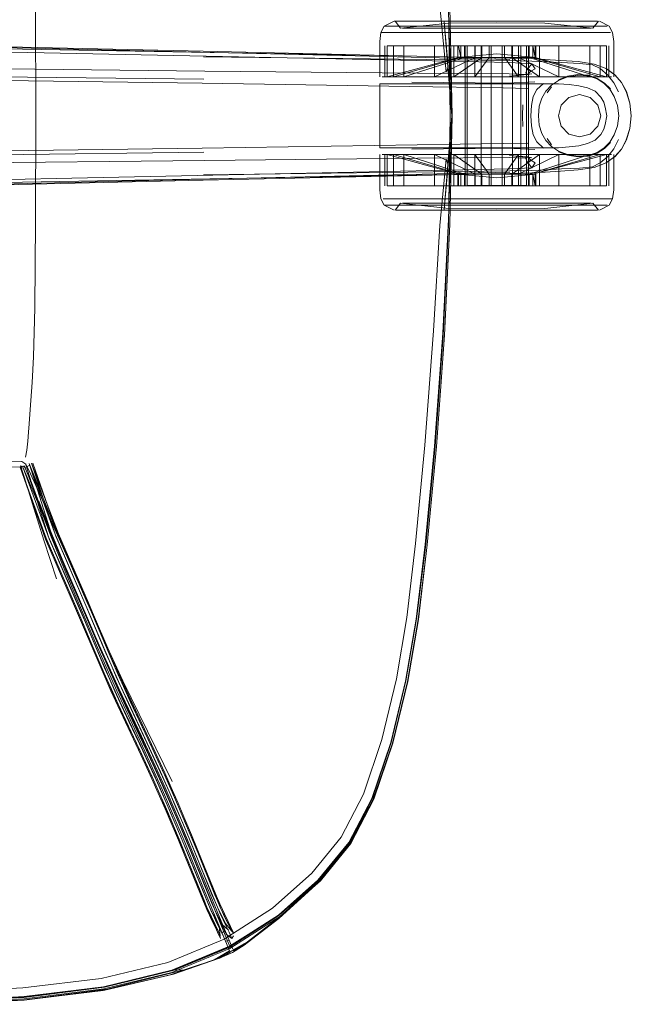
# Model space of a CAD drawing. Units: metres. Extents: x 3.29 to 7.17, y -4.36 to -0.26.
# Drawn here: x 4.75 to 4.92, y -3.94 to -3.67 of the extents above; entities that cross this region are included whole.
import ezdxf

# ---------------------------------------------------------------- set-up
doc = ezdxf.new("R2010")
doc.units = ezdxf.units.M
doc.header["$MEASUREMENT"] = 0

# ---------------------------------------------------------------- blocks, each defined once
blk = doc.blocks.new('d2991694-e7d0-4407-bf5f-818a8dbed71c')
at = {"color": 18, "lineweight": 9, "true_color": 0x000000}
for p, q in [((4.86906, -3.66491), (4.86965, -3.69508)), ((4.86871, -3.6663), (4.86957, -3.69508)), ((4.85437, -3.66881), (4.85383, -3.66881)), ((4.86193, -3.66881), (4.85575, -3.66881)), ((4.85575, -3.66881), (4.8821, -3.66881)), ((4.8561, -3.67023), (4.8821, -3.67023)), ((4.8632, -3.67078), (4.87187, -3.67078)), ((4.89291, -3.66881), (4.9056, -3.66881)), ((4.89301, -3.66881), (4.89794, -3.66881)), ((4.90226, -3.66881), (4.9056, -3.66881)), ((4.85098, -3.67564), (4.85098, -3.6843)), ((4.87385, -3.71449), (4.87385, -3.67567)), ((4.91321, -3.67564), (4.91321, -3.6843)), ((4.88573, -3.67978), (4.80059, -3.67868)), ((4.89065, -3.68218), (4.89005, -3.68329)), ((4.90872, -3.68092), (4.91082, -3.682)), ((4.73125, -3.68411), (4.80065, -3.68495)), ((4.85158, -3.6843), (4.85335, -3.6843)), ((4.87019, -3.6843), (4.86481, -3.6843)), ((4.88816, -3.6843), (4.894, -3.6843)), ((4.89065, -3.68367), (4.89184, -3.68342)), ((4.91084, -3.6843), (4.90796, -3.6843)), ((4.8821, -3.68618), (4.85002, -3.68619)), ((4.89607, -3.68871), (4.8973, -3.68703)), ((4.86906, -3.72525), (4.86965, -3.69508)), ((4.8973, -3.70313), (4.89607, -3.70145)), ((4.85002, -3.70397), (4.8821, -3.70397)), ((4.85686, -3.70397), (4.85162, -3.70397)), ((4.86197, -3.70397), (4.85686, -3.70397)), ((4.86197, -3.70397), (4.87848, -3.70397)), ((4.89506, -3.70408), (4.89324, -3.70236)), ((4.91498, -3.70639), (4.91678, -3.70433)), ((4.73125, -3.70606), (4.80065, -3.70521)), ((4.85098, -3.70586), (4.85098, -3.71452)), ((4.85158, -3.70586), (4.85335, -3.70586)), ((4.85335, -3.70586), (4.85623, -3.70586)), ((4.87019, -3.70586), (4.86481, -3.70586)), ((4.88816, -3.70586), (4.894, -3.70586)), ((4.89065, -3.70649), (4.89005, -3.70688)), ((4.89454, -3.70586), (4.91213, -3.70586)), ((4.90796, -3.70586), (4.91084, -3.70586)), ((4.91321, -3.70586), (4.91321, -3.71452)), ((4.80037, -3.71275), (4.88571, -3.71075)), ((4.88573, -3.71039), (4.80059, -3.71148)), ((4.85999, -3.71993), (4.8821, -3.71993)), ((4.8632, -3.71937), (4.87688, -3.71937)), ((4.8821, -3.71816), (4.89442, -3.71816)), ((4.90809, -3.71993), (4.8821, -3.71993)), ((4.91429, -3.71816), (4.91368, -3.71816)), ((4.85598, -3.72135), (4.85412, -3.72135)), ((4.87653, -3.72135), (4.87128, -3.72135)), ((4.90844, -3.72135), (4.90226, -3.72135)), ((4.91007, -3.72135), (4.90821, -3.72135)), ((4.86448, -3.75481), (4.86626, -3.72562)), ((4.75147, -3.78797), (4.75109, -3.78995)), ((4.75024, -3.79242), (4.74961, -3.79277)), ((4.74971, -3.79304), (4.75042, -3.7929)), ((4.75063, -3.79234), (4.75109, -3.79292)), ((4.75135, -3.7926), (4.75225, -3.79222)), ((4.76858, -3.83783), (4.77135, -3.84438)), ((4.79183, -3.88007), (4.77818, -3.85209)), ((4.78547, -3.87074), (4.77968, -3.85838)), ((4.84145, -3.89728), (4.83237, -3.90824)), ((4.79545, -3.90017), (4.80062, -3.91283)), ((4.79682, -3.89906), (4.80197, -3.91166)), ((4.8329, -3.90743), (4.82164, -3.91722)), ((4.80631, -3.92385), (4.81977, -3.91523)), ((4.80651, -3.92157), (4.80569, -3.92214)), ((4.80835, -3.92157), (4.80888, -3.92214)), ((4.80892, -3.92292), (4.80847, -3.9237)), ((4.80668, -3.92447), (4.80765, -3.92427)), ((4.80902, -3.92703), (4.80847, -3.92717)), ((4.79128, -3.93381), (4.80349, -3.92959)), ((4.79158, -3.93271), (4.7727, -3.93726)), ((4.79224, -3.93357), (4.79128, -3.93381))]:
    blk.add_line(p, q, dxfattribs=at)
for points in [[(4.84757, -3.50541), (4.85273, -3.52094), (4.85679, -3.53804), (4.85979, -3.55527), (4.86233, -3.57598), (4.86492, -3.60327), (4.86719, -3.63404), (4.86863, -3.66472), (4.86914, -3.69508), (4.86863, -3.72544), (4.86719, -3.75612), (4.86492, -3.78689), (4.86233, -3.81418), (4.85979, -3.83489)], [(4.86754, -3.67807), (4.86626, -3.66454), (4.86448, -3.63535)], [(4.75332, -3.7621), (4.75368, -3.74848), (4.75389, -3.72466), (4.75397, -3.69508), (4.75389, -3.6655)], [(4.88571, -3.67942), (4.7291, -3.67571), (4.67082, -3.67423), (4.63194, -3.67306), (4.61405, -3.67213), (4.60834, -3.67099), (4.60594, -3.67303)], [(4.84958, -3.6843), (4.84958, -3.67448), (4.8499, -3.672), (4.85083, -3.67023), (4.85358, -3.66881)], [(4.85083, -3.67023), (4.85321, -3.67023), (4.8561, -3.67023)], [(4.8821, -3.67023), (4.91098, -3.67023), (4.91276, -3.67023), (4.91098, -3.67023), (4.9042, -3.67023), (4.85321, -3.67023), (4.85143, -3.67023)], [(4.8821, -3.66923), (4.86873, -3.66932), (4.85537, -3.67078), (4.85383, -3.66881)], [(4.87128, -3.66881), (4.85598, -3.66881), (4.85437, -3.66881)], [(4.85437, -3.66881), (4.85598, -3.66881), (4.85859, -3.66881), (4.8821, -3.66881)], [(4.87187, -3.67078), (4.87688, -3.67078), (4.85988, -3.67078), (4.8632, -3.67078)], [(4.89794, -3.66881), (4.89301, -3.66881), (4.86193, -3.66881)], [(4.86754, -3.67807), (4.86798, -3.68298), (4.86854, -3.68147), (4.86745, -3.66903), (4.86854, -3.68147), (4.86957, -3.69508)], [(4.89301, -3.66881), (4.88761, -3.66881), (4.87128, -3.66881)], [(4.8821, -3.67078), (4.87688, -3.67078), (4.8821, -3.67078), (4.88731, -3.67078), (4.8821, -3.67078)], [(4.89291, -3.66881), (4.88761, -3.66881), (4.8821, -3.66881), (4.88761, -3.66881), (4.89291, -3.66881), (4.9056, -3.66881)], [(4.91036, -3.66881), (4.90882, -3.67078), (4.89546, -3.66932), (4.8821, -3.66923)], [(4.90099, -3.67078), (4.89694, -3.67078), (4.89232, -3.67078), (4.88731, -3.67078), (4.89232, -3.67078), (4.89694, -3.67078), (4.90678, -3.67078)], [(4.90581, -3.66881), (4.90226, -3.66881), (4.89794, -3.66881), (4.90226, -3.66881), (4.90581, -3.66881)], [(4.90678, -3.67078), (4.9083, -3.67078), (4.90678, -3.67078), (4.90099, -3.67078)], [(4.9056, -3.66881), (4.90821, -3.66881), (4.90982, -3.66881), (4.90821, -3.66881), (4.9056, -3.66881)], [(4.90982, -3.66881)], [(4.91429, -3.672), (4.91336, -3.67023), (4.91061, -3.66881)], [(4.85991, -3.67858), (4.72933, -3.67622), (4.6712, -3.67506), (4.63267, -3.67413), (4.61544, -3.67332)], [(4.85989, -3.6785), (4.80044, -3.67718), (4.72924, -3.67553), (4.67108, -3.67404)], [(4.8499, -3.672), (4.85235, -3.672)], [(4.85235, -3.672), (4.85532, -3.672), (4.85235, -3.672), (4.85051, -3.672)], [(4.8821, -3.672), (4.89442, -3.672), (4.89998, -3.672), (4.89442, -3.672), (4.88838, -3.672), (4.8821, -3.672)], [(4.91429, -3.672), (4.91461, -3.67448), (4.91461, -3.6843)], [(4.67071, -3.67575), (4.72912, -3.67702), (4.85987, -3.67977)], [(4.85098, -3.6843), (4.85335, -3.6843), (4.86481, -3.6843), (4.86481, -3.67564), (4.85623, -3.67564)], [(4.85158, -3.6843), (4.85158, -3.67564), (4.85335, -3.67564), (4.85335, -3.6843), (4.87208, -3.67888), (4.87147, -3.67564)], [(4.87208, -3.67564), (4.85158, -3.67564)], [(4.87208, -3.67564), (4.85335, -3.67564), (4.85335, -3.6843), (4.87208, -3.67888), (4.87208, -3.67564), (4.85335, -3.67564), (4.85623, -3.67564)], [(4.87308, -3.67888), (4.85623, -3.6843), (4.85623, -3.67564), (4.87308, -3.67564), (4.87607, -3.67564), (4.86481, -3.67564), (4.8601, -3.67564), (4.85623, -3.67564)], [(4.86481, -3.67564), (4.87019, -3.67564), (4.87795, -3.67564), (4.87603, -3.67564), (4.87019, -3.67564), (4.87019, -3.6843), (4.86481, -3.6843)], [(4.87019, -3.6843), (4.87019, -3.67564), (4.87795, -3.67564), (4.87795, -3.67888)], [(4.8821, -3.67564), (4.87998, -3.67564), (4.87795, -3.67564), (4.87795, -3.67888), (4.87019, -3.6843)], [(4.8821, -3.67784), (4.87126, -3.67888), (4.87126, -3.67564)], [(4.87795, -3.67888), (4.87308, -3.67888), (4.87308, -3.67564), (4.87607, -3.67564), (4.87607, -3.67888), (4.87208, -3.67888)], [(4.87208, -3.67888), (4.87208, -3.67564), (4.87308, -3.67564)], [(4.87332, -3.71449), (4.87332, -3.67567)], [(4.87771, -3.67567), (4.87385, -3.67567), (4.87537, -3.67567), (4.87771, -3.67567), (4.88057, -3.67567), (4.88057, -3.71449), (4.87771, -3.71449), (4.88057, -3.71449)], [(4.88057, -3.67567), (4.88362, -3.67567), (4.88057, -3.67567), (4.87771, -3.67567), (4.87771, -3.71449), (4.87385, -3.71449), (4.87537, -3.71449), (4.87771, -3.71449), (4.87771, -3.67567)], [(4.8821, -3.67564), (4.88421, -3.67564), (4.88421, -3.67888), (4.88816, -3.6843), (4.88816, -3.67564), (4.88976, -3.67564), (4.89111, -3.67564), (4.88976, -3.67564), (4.88812, -3.67564), (4.8821, -3.67564), (4.87603, -3.67564), (4.87998, -3.67564)], [(4.87603, -3.6843), (4.8821, -3.6843), (4.87603, -3.6843), (4.87603, -3.67564), (4.8821, -3.67564), (4.87998, -3.67564), (4.87998, -3.67888)], [(4.88362, -3.67567), (4.88648, -3.67567), (4.88362, -3.67567), (4.88362, -3.71449), (4.88057, -3.71449), (4.88362, -3.71449)], [(4.88421, -3.67564), (4.88816, -3.67564), (4.8821, -3.67564), (4.88421, -3.67564)], [(4.89293, -3.67564), (4.89293, -3.67888), (4.8821, -3.67784)], [(4.88421, -3.67564), (4.88624, -3.67564), (4.88624, -3.67888), (4.88421, -3.67888)], [(4.88976, -3.67888), (4.88812, -3.67888), (4.88816, -3.67564), (4.894, -3.67564), (4.88624, -3.67564), (4.88624, -3.67888), (4.88976, -3.67888), (4.89111, -3.67888), (4.90796, -3.6843)], [(4.88882, -3.71449), (4.88882, -3.67567), (4.88648, -3.67567), (4.89034, -3.67567)], [(4.88882, -3.71449), (4.88648, -3.71449), (4.88882, -3.71449), (4.89034, -3.71449), (4.89034, -3.67567), (4.88882, -3.67567), (4.88882, -3.71449), (4.89034, -3.71449)], [(4.90409, -3.67564), (4.90796, -3.67564), (4.90796, -3.6843), (4.89938, -3.6843), (4.88812, -3.67888)], [(4.91261, -3.67564), (4.89272, -3.67564), (4.89272, -3.67888), (4.89211, -3.67564), (4.89211, -3.67888), (4.89111, -3.67888), (4.88976, -3.67888)], [(4.89087, -3.71449), (4.89087, -3.67567)], [(4.90409, -3.67564), (4.90796, -3.67564), (4.89111, -3.67564), (4.89111, -3.67888)], [(4.91084, -3.67564), (4.89211, -3.67564), (4.89111, -3.67564)], [(4.90796, -3.67564), (4.91084, -3.67564), (4.91084, -3.6843), (4.89211, -3.67888), (4.91084, -3.6843), (4.90796, -3.6843), (4.89938, -3.6843), (4.89938, -3.67564)], [(4.89272, -3.67564), (4.91084, -3.67564), (4.91261, -3.67564)], [(4.89272, -3.67888), (4.91261, -3.6843), (4.91084, -3.6843), (4.91084, -3.67564)], [(4.894, -3.67564), (4.894, -3.6843), (4.894, -3.67564)], [(4.91261, -3.67564), (4.91261, -3.6843)], [(4.87147, -3.67888), (4.85158, -3.6843)], [(4.87607, -3.67888), (4.86481, -3.6843), (4.8601, -3.6843), (4.85623, -3.6843)], [(4.85991, -3.67858), (4.88572, -3.67907), (4.85989, -3.6785)], [(4.85991, -3.67858), (4.88572, -3.67905), (4.8918, -3.67921), (4.89555, -3.67943), (4.8998, -3.6797), (4.90472, -3.68005)], [(4.87795, -3.67888), (4.87019, -3.6843), (4.87603, -3.6843), (4.87998, -3.67888)], [(4.87998, -3.67888), (4.8821, -3.67888), (4.88421, -3.67888), (4.8821, -3.67888), (4.87998, -3.67888), (4.87795, -3.67888)], [(4.894, -3.6843), (4.88624, -3.67888), (4.894, -3.6843), (4.89938, -3.6843)], [(4.88552, -3.68345), (4.86006, -3.68325), (4.80097, -3.68267), (4.72993, -3.68185)], [(4.89181, -3.68065), (4.88571, -3.68033), (4.85987, -3.67977)], [(4.88573, -3.67978), (4.89184, -3.6799), (4.89569, -3.68007), (4.90008, -3.68029), (4.90506, -3.68056), (4.90872, -3.68092)], [(4.91248, -3.68198), (4.90921, -3.68072), (4.90472, -3.68005)], [(4.91082, -3.682), (4.91294, -3.68379), (4.91465, -3.68591), (4.91594, -3.68847)], [(4.91248, -3.68198), (4.91487, -3.68376), (4.91672, -3.68584)], [(4.91911, -3.69156), (4.91815, -3.68839), (4.91678, -3.68584), (4.91498, -3.68377), (4.91262, -3.68204)], [(4.85781, -3.68695), (4.80022, -3.68604), (4.73114, -3.68514), (4.67331, -3.68479), (4.63415, -3.68475), (4.61641, -3.68471), (4.61001, -3.68457), (4.60444, -3.68426), (4.59915, -3.6834)], [(4.85506, -3.6843), (4.85911, -3.6843), (4.86403, -3.6843), (4.85911, -3.6843), (4.85506, -3.6843), (4.85206, -3.6843), (4.85021, -3.6843)], [(4.85506, -3.6843), (4.85206, -3.6843), (4.85021, -3.6843)], [(4.90508, -3.6843), (4.90016, -3.6843), (4.8821, -3.6843), (4.88844, -3.6843)], [(4.894, -3.6843), (4.88816, -3.6843), (4.8821, -3.6843), (4.88816, -3.6843)], [(4.89159, -3.68274), (4.89065, -3.68367), (4.88552, -3.68345)], [(4.89184, -3.68342), (4.8856, -3.68408), (4.89065, -3.68367)], [(4.88844, -3.6843), (4.89454, -3.6843), (4.90016, -3.6843), (4.91213, -3.6843), (4.91398, -3.6843)], [(4.90996, -3.68482), (4.90748, -3.68404), (4.9046, -3.68387), (4.90172, -3.6843), (4.89923, -3.68527), (4.89729, -3.68655)], [(4.89928, -3.68509), (4.90176, -3.68409), (4.90465, -3.68365), (4.90755, -3.68385), (4.91003, -3.6847), (4.91206, -3.68602), (4.91366, -3.68763)], [(4.90172, -3.70586), (4.9046, -3.7063), (4.90748, -3.70613), (4.90996, -3.70534), (4.91195, -3.70401), (4.91354, -3.70245), (4.91474, -3.70043), (4.91569, -3.69791), (4.91604, -3.69508), (4.91569, -3.69226), (4.91474, -3.68974), (4.91354, -3.68772), (4.91195, -3.68615), (4.90996, -3.68482)], [(4.90508, -3.6843), (4.91213, -3.6843), (4.91398, -3.6843)], [(4.89276, -3.68619), (4.8821, -3.68618), (4.84962, -3.6862)], [(4.84962, -3.70396), (4.84962, -3.6862), (4.85062, -3.68619), (4.86197, -3.68619)], [(4.89073, -3.68749), (4.88391, -3.68736), (4.85781, -3.68695)], [(4.85852, -3.68579), (4.88486, -3.68603), (4.89271, -3.68565)], [(4.89276, -3.68619), (4.89611, -3.68619), (4.86197, -3.68619)], [(4.89156, -3.69508), (4.8917, -3.69225), (4.89221, -3.68975), (4.89324, -3.68781), (4.89506, -3.68609)], [(4.89367, -3.69508), (4.89392, -3.69244), (4.89459, -3.69016), (4.89574, -3.68822), (4.89729, -3.68655)], [(4.90494, -3.68674), (4.90735, -3.68734), (4.90945, -3.68826), (4.90735, -3.68734), (4.90494, -3.68674), (4.90224, -3.6864), (4.89928, -3.68619), (4.89611, -3.68619), (4.89928, -3.68619), (4.90224, -3.6864), (4.90494, -3.68674)], [(4.91941, -3.69508), (4.91905, -3.69156), (4.9181, -3.68839), (4.91672, -3.68584)], [(4.89922, -3.69508), (4.90001, -3.69213), (4.90216, -3.68998), (4.90511, -3.68919)], [(4.89922, -3.69508), (4.90001, -3.69213), (4.90216, -3.68998), (4.90511, -3.68919)], [(4.91102, -3.68988), (4.90945, -3.68826), (4.91102, -3.68988), (4.91186, -3.69133), (4.91223, -3.69268), (4.91265, -3.69508)], [(4.91102, -3.68988), (4.91186, -3.69133), (4.91223, -3.69268), (4.91265, -3.69508)], [(4.88931, -3.69207), (4.88924, -3.69508), (4.88931, -3.69809)], [(4.91911, -3.6986), (4.91949, -3.69508), (4.91911, -3.69156)], [(4.86957, -3.69508), (4.86871, -3.72386), (4.86706, -3.75554), (4.86474, -3.78686)], [(4.86474, -3.78686), (4.86706, -3.75554), (4.86871, -3.72386), (4.86957, -3.69508)], [(4.86745, -3.72113), (4.86854, -3.70869), (4.86957, -3.69508)], [(4.89324, -3.70236), (4.89221, -3.70041), (4.8917, -3.69791), (4.89156, -3.69508)], [(4.89367, -3.69508), (4.89392, -3.69772), (4.89459, -3.7), (4.89574, -3.70194)], [(4.91223, -3.69748), (4.91265, -3.69508), (4.91223, -3.69748)], [(4.91487, -3.70641), (4.91672, -3.70433), (4.9181, -3.70177), (4.91905, -3.6986), (4.91941, -3.69508)], [(4.90806, -3.70018), (4.91021, -3.69802), (4.90806, -3.70018)], [(4.91911, -3.6986), (4.91815, -3.70178), (4.91678, -3.70433)], [(4.73114, -3.70502), (4.80022, -3.70412), (4.88391, -3.70281), (4.89073, -3.70267)], [(4.85162, -3.70397), (4.85062, -3.70397), (4.84962, -3.70396), (4.8821, -3.70397), (4.89276, -3.70397)], [(4.85852, -3.70437), (4.88486, -3.70413), (4.89271, -3.70451)], [(4.90735, -3.70282), (4.90494, -3.70342), (4.90224, -3.70376), (4.89928, -3.70397), (4.89276, -3.70397), (4.8821, -3.70397), (4.87848, -3.70397)], [(4.90735, -3.70282), (4.90945, -3.7019), (4.90735, -3.70282), (4.90494, -3.70342), (4.90224, -3.70376), (4.89928, -3.70397), (4.89276, -3.70397)], [(4.90172, -3.70586), (4.89923, -3.7049), (4.89729, -3.70361), (4.89574, -3.70194)], [(4.91366, -3.70254), (4.91206, -3.70415), (4.91003, -3.70546), (4.90755, -3.70631), (4.90465, -3.70651)], [(4.91594, -3.70169), (4.91465, -3.70425), (4.91294, -3.70637), (4.91082, -3.70816)], [(4.60709, -3.7138), (4.60847, -3.71182), (4.61382, -3.71103), (4.63193, -3.71015), (4.67132, -3.70922), (4.72993, -3.70831), (4.80097, -3.70749), (4.86006, -3.70691)], [(4.84958, -3.70586), (4.84958, -3.71568), (4.8499, -3.71816), (4.85083, -3.71993), (4.85358, -3.72135)], [(4.85506, -3.70586), (4.85206, -3.70586), (4.85021, -3.70586), (4.85206, -3.70586), (4.85506, -3.70586), (4.85911, -3.70586)], [(4.85158, -3.71452), (4.85335, -3.71452), (4.85335, -3.70586), (4.87208, -3.71128), (4.87208, -3.71452)], [(4.85335, -3.71452), (4.85335, -3.70586), (4.85158, -3.70586), (4.85158, -3.71452), (4.87147, -3.71452), (4.87147, -3.71128)], [(4.85158, -3.70586), (4.87147, -3.71128)], [(4.87019, -3.70586), (4.87019, -3.71452), (4.87607, -3.71452), (4.87208, -3.71452), (4.85335, -3.71452)], [(4.87208, -3.71128), (4.87308, -3.71128), (4.87308, -3.71452), (4.85623, -3.71452), (4.85335, -3.71452), (4.87208, -3.71452), (4.87208, -3.71128), (4.85335, -3.70586)], [(4.85506, -3.70586), (4.89454, -3.70586), (4.88844, -3.70586), (4.8821, -3.70586), (4.88816, -3.70586), (4.894, -3.70586), (4.894, -3.71452), (4.88624, -3.71452), (4.88624, -3.71128), (4.894, -3.70586)], [(4.86481, -3.71452), (4.8601, -3.71452), (4.86481, -3.71452), (4.87607, -3.71452), (4.87607, -3.71128), (4.87308, -3.71128), (4.85623, -3.70586), (4.8601, -3.70586), (4.86481, -3.70586)], [(4.87308, -3.71128), (4.87443, -3.71128), (4.87607, -3.71128), (4.86481, -3.70586), (4.85623, -3.70586), (4.85623, -3.71452), (4.8601, -3.71452), (4.85623, -3.71452)], [(4.85911, -3.70586), (4.8821, -3.70586), (4.87603, -3.70586)], [(4.89184, -3.70674), (4.89065, -3.70649), (4.89159, -3.70742), (4.89065, -3.70798), (4.89005, -3.70688), (4.88552, -3.70671), (4.86006, -3.70691)], [(4.87998, -3.71128), (4.8821, -3.71128), (4.87795, -3.71128), (4.87795, -3.71452), (4.87019, -3.71452), (4.87019, -3.70586), (4.86481, -3.70586), (4.86481, -3.71452), (4.87019, -3.71452)], [(4.87308, -3.71452), (4.87795, -3.71452), (4.87795, -3.71128), (4.87019, -3.70586)], [(4.87603, -3.70586), (4.87019, -3.70586), (4.87795, -3.71128), (4.87607, -3.71128)], [(4.87603, -3.70586), (4.87998, -3.71128), (4.87998, -3.71452), (4.87603, -3.71452), (4.87603, -3.70586), (4.88816, -3.70586)], [(4.88421, -3.71128), (4.8821, -3.71128), (4.88421, -3.71128), (4.88816, -3.70586), (4.88816, -3.71452), (4.88421, -3.71452)], [(4.894, -3.70586), (4.88624, -3.71128), (4.88421, -3.71128), (4.88421, -3.71452), (4.8821, -3.71452), (4.88816, -3.71452)], [(4.89065, -3.70649), (4.8856, -3.70609), (4.89184, -3.70674)], [(4.89938, -3.70586), (4.88812, -3.71128), (4.88812, -3.71452), (4.89938, -3.71452), (4.894, -3.71452), (4.894, -3.70586)], [(4.89111, -3.71128), (4.88976, -3.71128), (4.88812, -3.71128), (4.89111, -3.71128), (4.90796, -3.70586), (4.91084, -3.70586), (4.91084, -3.71452), (4.91261, -3.71452), (4.89272, -3.71452), (4.89272, -3.71128)], [(4.89111, -3.71128), (4.89211, -3.71128), (4.91261, -3.70586)], [(4.89211, -3.71452), (4.89111, -3.71452), (4.90796, -3.71452), (4.90796, -3.70586)], [(4.90796, -3.71452), (4.90409, -3.71452), (4.90796, -3.71452), (4.91084, -3.71452), (4.89211, -3.71452), (4.91084, -3.71452), (4.91084, -3.70586)], [(4.89272, -3.71452), (4.89211, -3.71128), (4.91084, -3.70586)], [(4.89211, -3.71452), (4.89211, -3.71128), (4.91084, -3.70586), (4.91261, -3.70586), (4.91261, -3.71452)], [(4.89938, -3.71452), (4.89938, -3.70586), (4.90409, -3.70586), (4.90796, -3.70586), (4.89938, -3.70586), (4.894, -3.70586)], [(4.91213, -3.70586), (4.91398, -3.70586), (4.91213, -3.70586), (4.89454, -3.70586)], [(4.89928, -3.70508), (4.90176, -3.70607), (4.90465, -3.70651)], [(4.91487, -3.70641), (4.91248, -3.70818), (4.90921, -3.70944)], [(4.91061, -3.72135), (4.91336, -3.71993), (4.91429, -3.71816), (4.91461, -3.71568), (4.91461, -3.70586)], [(4.91498, -3.70639), (4.91262, -3.70812)], [(4.61315, -3.71632), (4.63157, -3.71544), (4.67071, -3.71441), (4.72912, -3.71315), (4.88571, -3.70984), (4.89181, -3.70952)], [(4.86745, -3.72113), (4.86854, -3.70869), (4.86798, -3.70718), (4.86754, -3.71209), (4.86626, -3.72562), (4.86754, -3.71209)], [(4.90921, -3.70944), (4.90472, -3.71012), (4.8998, -3.71046), (4.89555, -3.71074), (4.8918, -3.71095), (4.88572, -3.71112)], [(4.89065, -3.70798), (4.89181, -3.70952), (4.89274, -3.70813), (4.89159, -3.70742)], [(4.91082, -3.70816), (4.90872, -3.70924), (4.90506, -3.70961), (4.90008, -3.70987)], [(4.61544, -3.71685), (4.63267, -3.71604), (4.6712, -3.7151), (4.72933, -3.71394), (4.88572, -3.71112)], [(4.72924, -3.71463), (4.80044, -3.71298), (4.85989, -3.71166)], [(4.85991, -3.71158), (4.88572, -3.71109), (4.85989, -3.71166)], [(4.87126, -3.71452), (4.87126, -3.71128), (4.8821, -3.71232), (4.89293, -3.71128), (4.89293, -3.71452)], [(4.88573, -3.71039), (4.89184, -3.71026), (4.89569, -3.71009), (4.90008, -3.70987)], [(4.88812, -3.71128), (4.88624, -3.71128), (4.88624, -3.71452), (4.89111, -3.71452), (4.89111, -3.71128)], [(4.60834, -3.71917), (4.61405, -3.71803), (4.63194, -3.7171), (4.67082, -3.71593), (4.7291, -3.71445), (4.80037, -3.71275)], [(4.85158, -3.71452)], [(4.87019, -3.71452), (4.87795, -3.71452), (4.87998, -3.71452)], [(4.89111, -3.71452), (4.88812, -3.71452), (4.8821, -3.71452), (4.87603, -3.71452)], [(4.88816, -3.71452), (4.894, -3.71452), (4.88624, -3.71452), (4.87998, -3.71452), (4.8821, -3.71452), (4.87603, -3.71452)], [(4.90409, -3.71452), (4.89938, -3.71452), (4.90409, -3.71452)], [(4.85933, -3.71816), (4.85532, -3.71816), (4.85235, -3.71816), (4.85051, -3.71816)], [(4.85051, -3.71816), (4.85235, -3.71816), (4.85532, -3.71816), (4.85933, -3.71816)], [(4.85083, -3.71993), (4.85321, -3.71993), (4.85999, -3.71993)], [(4.90809, -3.71993), (4.91098, -3.71993), (4.9042, -3.71993), (4.85321, -3.71993), (4.85143, -3.71993)], [(4.8821, -3.72093), (4.86873, -3.72084), (4.85537, -3.71937), (4.85383, -3.72135)], [(4.86421, -3.71816), (4.85933, -3.71816), (4.86421, -3.71816), (4.86977, -3.71816), (4.86421, -3.71816)], [(4.8632, -3.71937), (4.85988, -3.71937), (4.8632, -3.71937), (4.87187, -3.71937), (4.87688, -3.71937), (4.8821, -3.71937), (4.87688, -3.71937)], [(4.86977, -3.71816), (4.87581, -3.71816), (4.8821, -3.71816), (4.87581, -3.71816), (4.86977, -3.71816)], [(4.91368, -3.71816), (4.91184, -3.71816), (4.89998, -3.71816), (4.89442, -3.71816), (4.8821, -3.71816)], [(4.8821, -3.72093), (4.89546, -3.72084), (4.90882, -3.71937), (4.91036, -3.72135)], [(4.91368, -3.71816), (4.91184, -3.71816), (4.89998, -3.71816), (4.89442, -3.71816)], [(4.90431, -3.71937), (4.90678, -3.71937), (4.90431, -3.71937), (4.90099, -3.71937), (4.90431, -3.71937)], [(4.9083, -3.71937), (4.90678, -3.71937), (4.9083, -3.71937)], [(4.85598, -3.72135), (4.86639, -3.72135), (4.87128, -3.72135), (4.86639, -3.72135), (4.86211, -3.72135), (4.85598, -3.72135)], [(4.86193, -3.72135), (4.8821, -3.72135), (4.87658, -3.72135), (4.87118, -3.72135), (4.86193, -3.72135)], [(4.87658, -3.72135), (4.87128, -3.72135), (4.87653, -3.72135), (4.8821, -3.72135)], [(4.87658, -3.72135), (4.8821, -3.72135), (4.88761, -3.72135), (4.89291, -3.72135), (4.88761, -3.72135), (4.8821, -3.72135), (4.88761, -3.72135)], [(4.90226, -3.72135), (4.89794, -3.72135), (4.8821, -3.72135)], [(4.90226, -3.72135), (4.90844, -3.72135), (4.91007, -3.72135), (4.90844, -3.72135), (4.89794, -3.72135), (4.89301, -3.72135), (4.88766, -3.72135)], [(4.89291, -3.72135), (4.9056, -3.72135), (4.90208, -3.72135), (4.89291, -3.72135)], [(4.90982, -3.72135)], [(4.86533, -3.78696), (4.8676, -3.75609), (4.86906, -3.72525), (4.8676, -3.75609)], [(4.85736, -3.8523), (4.86032, -3.83504), (4.86277, -3.8143), (4.86533, -3.78696), (4.8676, -3.75609)], [(4.86448, -3.75481), (4.86211, -3.78658), (4.85954, -3.81392)], [(4.75332, -3.7621), (4.75293, -3.76921), (4.7526, -3.77424), (4.75233, -3.77798), (4.75209, -3.78069)], [(4.75147, -3.78797), (4.75172, -3.78555), (4.75189, -3.78303), (4.75209, -3.78069)], [(4.71702, -3.78758), (4.71988, -3.79179), (4.72468, -3.79272), (4.73528, -3.79281), (4.74582, -3.7927), (4.75021, -3.79263)], [(4.86533, -3.78696), (4.86275, -3.8143), (4.86026, -3.83504), (4.85728, -3.8523)], [(4.86474, -3.78686), (4.86217, -3.81423), (4.85972, -3.83495), (4.86217, -3.81423), (4.86474, -3.78686)], [(4.74555, -3.79105), (4.75003, -3.79119), (4.75121, -3.79189)], [(4.75121, -3.79189), (4.75252, -3.79458), (4.7554, -3.8011)], [(4.75208, -3.79175), (4.76, -3.8112), (4.76831, -3.83035), (4.76971, -3.83364), (4.77388, -3.8435), (4.77526, -3.84674), (4.77665, -3.84992), (4.77806, -3.85305), (4.77997, -3.85719), (4.78569, -3.86938), (4.78755, -3.8734), (4.78939, -3.87741), (4.79117, -3.88141), (4.79308, -3.88581), (4.79496, -3.89019), (4.79679, -3.89455), (4.79858, -3.89888), (4.80375, -3.91153), (4.80463, -3.91364), (4.8053, -3.91514)], [(4.7923, -3.88578), (4.79039, -3.8814), (4.78861, -3.87741), (4.78678, -3.8734), (4.78492, -3.8694), (4.77922, -3.85724), (4.77732, -3.85312), (4.77592, -3.85001), (4.77453, -3.84684), (4.77315, -3.84361), (4.769, -3.83377), (4.7676, -3.8305), (4.75929, -3.81135), (4.75208, -3.79175), (4.75837, -3.81167), (4.76668, -3.83083), (4.76808, -3.8341), (4.77223, -3.84393), (4.77361, -3.84716), (4.77499, -3.85033)], [(4.75279, -3.7916), (4.7603, -3.81126), (4.76862, -3.83044), (4.77003, -3.83373), (4.77421, -3.84363), (4.7756, -3.84688)], [(4.75289, -3.79187), (4.7595, -3.81189), (4.76784, -3.83115), (4.76926, -3.83446), (4.77346, -3.84441), (4.77487, -3.8477), (4.77629, -3.85096), (4.77773, -3.85416), (4.77968, -3.85838)], [(4.75309, -3.79165), (4.76012, -3.81151), (4.76845, -3.83073), (4.76986, -3.83403), (4.77405, -3.84396), (4.77545, -3.84724), (4.77687, -3.85047)], [(4.76519, -3.83169), (4.75685, -3.81245), (4.74961, -3.79277), (4.75667, -3.81271), (4.76502, -3.83198), (4.76642, -3.83526)], [(4.76205, -3.82145), (4.75806, -3.81162), (4.75456, -3.80232), (4.75205, -3.79546), (4.75094, -3.79273), (4.7497, -3.79234)], [(4.7597, -3.82377), (4.75618, -3.81305), (4.75305, -3.80291), (4.75076, -3.79541), (4.7497, -3.79234), (4.75094, -3.79273)], [(4.76953, -3.84197), (4.76674, -3.83535), (4.76533, -3.83206), (4.75697, -3.81277), (4.74971, -3.79304)], [(4.75021, -3.79263)], [(4.77985, -3.86336), (4.7779, -3.85919), (4.77595, -3.85497), (4.7745, -3.85174), (4.77307, -3.84847), (4.77166, -3.84517), (4.76745, -3.83522), (4.76604, -3.83191), (4.75768, -3.81262), (4.75042, -3.7929), (4.7586, -3.8123), (4.76696, -3.83158), (4.76837, -3.83489), (4.77258, -3.84485), (4.77399, -3.84815), (4.77542, -3.85142), (4.77687, -3.85465), (4.77883, -3.85888), (4.78271, -3.86717)], [(4.75063, -3.79234), (4.75217, -3.79555), (4.75467, -3.80226), (4.75819, -3.81141), (4.76221, -3.82111), (4.76662, -3.83131)], [(4.75115, -3.79205), (4.75748, -3.81207), (4.7658, -3.83127)], [(4.76683, -3.83122), (4.76242, -3.82102), (4.75837, -3.81131), (4.75479, -3.80214)], [(4.7679, -3.82955), (4.76346, -3.81953), (4.75927, -3.80999), (4.7554, -3.8011)], [(4.84502, -3.88364), (4.85013, -3.86843), (4.85418, -3.85158), (4.8571, -3.83452), (4.85954, -3.81392)], [(4.7827, -3.86821), (4.77649, -3.85488), (4.77112, -3.8428), (4.7664, -3.83175), (4.76205, -3.82145)], [(4.77818, -3.85209), (4.77267, -3.84021), (4.7679, -3.82955)], [(4.76937, -3.84154), (4.76659, -3.83496), (4.76519, -3.83169)], [(4.7658, -3.83127), (4.76719, -3.83454), (4.76858, -3.83783)], [(4.76662, -3.83131), (4.77139, -3.84227), (4.7768, -3.85427), (4.78304, -3.86752), (4.78957, -3.8817)], [(4.76683, -3.83122), (4.77161, -3.84217), (4.77703, -3.85419), (4.7833, -3.8675)], [(4.78439, -3.8753), (4.78253, -3.87129), (4.77678, -3.85903), (4.77485, -3.85485), (4.77342, -3.85166), (4.772, -3.84843), (4.7706, -3.84515), (4.76642, -3.83526)], [(4.85979, -3.83489), (4.85679, -3.85212), (4.85273, -3.86922), (4.84757, -3.88475), (4.84122, -3.89701), (4.83279, -3.90748), (4.82197, -3.91753), (4.81278, -3.92462)], [(4.85972, -3.83495), (4.85673, -3.85217), (4.85262, -3.86926), (4.84738, -3.88476)], [(4.84739, -3.88476), (4.85264, -3.86926), (4.85676, -3.85217), (4.8597, -3.83495)], [(4.85737, -3.85229), (4.85321, -3.86943), (4.85736, -3.8523), (4.86032, -3.83504)], [(4.76937, -3.84154), (4.77075, -3.84482), (4.77215, -3.84807), (4.77355, -3.85129), (4.77497, -3.85444), (4.77689, -3.85859), (4.7826, -3.87079), (4.78447, -3.8748)], [(4.76953, -3.84197), (4.77093, -3.84528), (4.77234, -3.84857)], [(4.77135, -3.84438), (4.77273, -3.84761), (4.77413, -3.8508), (4.77553, -3.85392), (4.77744, -3.85805), (4.78314, -3.87021), (4.785, -3.87421), (4.78682, -3.8782), (4.78859, -3.88218)], [(4.77234, -3.84857), (4.77376, -3.85183), (4.77521, -3.85504), (4.77715, -3.85925), (4.77909, -3.8634)], [(4.7756, -3.84688), (4.777, -3.85009), (4.77842, -3.85324), (4.78034, -3.85741)], [(4.77499, -3.85033), (4.77639, -3.85344), (4.77829, -3.85756), (4.78398, -3.8697), (4.78584, -3.8737), (4.78767, -3.87769), (4.78945, -3.88168), (4.79135, -3.88605)], [(4.78601, -3.87016), (4.78023, -3.85784), (4.7783, -3.85365), (4.77687, -3.85047)], [(4.85736, -3.8523), (4.85322, -3.86944), (4.84793, -3.88501), (4.84151, -3.89728), (4.83307, -3.90764), (4.82175, -3.91763), (4.80788, -3.92646), (4.79178, -3.93314)], [(4.85728, -3.8523), (4.85316, -3.86944), (4.84791, -3.88501), (4.84142, -3.89735), (4.83237, -3.90824), (4.8193, -3.91983)], [(4.8329, -3.90743), (4.84132, -3.89718), (4.84776, -3.88495), (4.8531, -3.8694), (4.85729, -3.85227)], [(4.78034, -3.85741), (4.78608, -3.86966), (4.78796, -3.87369), (4.78979, -3.87771), (4.79158, -3.88172), (4.7935, -3.88613), (4.79538, -3.89053), (4.79722, -3.89491), (4.79902, -3.89925), (4.80421, -3.91195), (4.80511, -3.91411), (4.80581, -3.91567), (4.80638, -3.91687)], [(4.77909, -3.8634), (4.78292, -3.87157), (4.7848, -3.8756), (4.78663, -3.8796), (4.78841, -3.88359), (4.79032, -3.88799), (4.7922, -3.89239), (4.79404, -3.89677), (4.79585, -3.90112), (4.79761, -3.90542)], [(4.78557, -3.87559), (4.78369, -3.87155), (4.77985, -3.86336)], [(4.80778, -3.92714), (4.80692, -3.92513), (4.80452, -3.91938), (4.80059, -3.90982), (4.79534, -3.89691), (4.78921, -3.88244), (4.7827, -3.86821)], [(4.78271, -3.86717), (4.78463, -3.87125), (4.78651, -3.8753), (4.78834, -3.87932), (4.79013, -3.88333), (4.79206, -3.88775), (4.79395, -3.89218)], [(4.7833, -3.8675), (4.78989, -3.88175), (4.79614, -3.89627), (4.80545, -3.91884), (4.80785, -3.92462), (4.80872, -3.92664)], [(4.80462, -3.91548), (4.80368, -3.91323), (4.79846, -3.90044), (4.79665, -3.89608), (4.7948, -3.89168), (4.79291, -3.88726), (4.79098, -3.88283), (4.78919, -3.87881), (4.78735, -3.87479), (4.78547, -3.87074)], [(4.78601, -3.87016), (4.78789, -3.8742), (4.78972, -3.87822), (4.79151, -3.88224)], [(4.78439, -3.8753), (4.78622, -3.8793), (4.788, -3.88328), (4.7899, -3.88767), (4.79178, -3.89205), (4.79361, -3.89641)], [(4.79545, -3.90017), (4.79366, -3.89586), (4.79183, -3.89151), (4.78997, -3.88714), (4.78806, -3.88277), (4.78629, -3.87879), (4.78447, -3.8748)], [(4.78557, -3.87559), (4.78741, -3.87961), (4.78919, -3.88361)], [(4.78859, -3.88218), (4.7905, -3.88655), (4.79236, -3.89091), (4.79418, -3.89525), (4.79597, -3.89956)], [(4.80803, -3.92642), (4.79576, -3.89619), (4.78957, -3.8817)], [(4.78919, -3.88361), (4.79111, -3.88803), (4.793, -3.89244), (4.79484, -3.89683), (4.79665, -3.90119), (4.79842, -3.9055)], [(4.79717, -3.89547), (4.79532, -3.89108), (4.79344, -3.88666), (4.79151, -3.88224)], [(4.83263, -3.90727), (4.84102, -3.89696), (4.84738, -3.88476), (4.841, -3.89698), (4.83239, -3.90747), (4.82072, -3.91782), (4.80766, -3.92622)], [(4.84502, -3.88364), (4.83884, -3.89552), (4.83071, -3.90552), (4.81977, -3.91523)], [(4.79682, -3.89906), (4.79503, -3.89475), (4.79321, -3.89041), (4.79135, -3.88605)], [(4.7923, -3.88578), (4.79416, -3.89015), (4.79599, -3.89449), (4.79778, -3.89881)], [(4.80455, -3.91774), (4.80379, -3.91602), (4.80284, -3.91374), (4.79761, -3.90094), (4.7958, -3.89658), (4.79395, -3.89218)], [(4.80419, -3.91257), (4.79898, -3.89982), (4.79717, -3.89547)], [(4.79361, -3.89641), (4.79541, -3.90075), (4.8006, -3.91345), (4.80151, -3.91564), (4.80222, -3.91725), (4.80281, -3.91847), (4.80387, -3.9206), (4.80449, -3.92192), (4.80528, -3.9237)], [(4.84145, -3.89728), (4.83279, -3.90788), (4.82154, -3.91818)], [(4.79597, -3.89956), (4.80113, -3.91217), (4.802, -3.91426), (4.80265, -3.91574), (4.80319, -3.91687), (4.80423, -3.91895), (4.80488, -3.92032)], [(4.79778, -3.89881), (4.80293, -3.91143), (4.8038, -3.9135), (4.80444, -3.91496), (4.80497, -3.91606), (4.80602, -3.91815), (4.80667, -3.91954)], [(4.80442, -3.92121), (4.80334, -3.91906), (4.80273, -3.91778), (4.80199, -3.91611), (4.80105, -3.91386), (4.79761, -3.90542)], [(4.79842, -3.9055), (4.80188, -3.91397), (4.80282, -3.91625), (4.80359, -3.91796), (4.80421, -3.91928), (4.80529, -3.92144), (4.8059, -3.92272)], [(4.79158, -3.93271), (4.80759, -3.92605), (4.82139, -3.91723), (4.83263, -3.90727)], [(4.80748, -3.92136), (4.8057, -3.91975), (4.80504, -3.91836), (4.804, -3.91628), (4.80348, -3.91518), (4.80283, -3.91373), (4.80197, -3.91166)], [(4.8038, -3.91977), (4.80275, -3.91767), (4.8022, -3.9165), (4.80151, -3.91496), (4.80062, -3.91283)], [(4.80419, -3.91257), (4.80511, -3.91478), (4.80584, -3.91642), (4.80643, -3.91767), (4.80751, -3.91983)], [(4.82164, -3.91722), (4.80782, -3.92587), (4.79175, -3.9325), (4.77281, -3.93709), (4.7507, -3.93985)], [(4.80769, -3.92194), (4.80847, -3.9237), (4.80687, -3.92252), (4.80627, -3.92124), (4.80518, -3.91906), (4.80455, -3.91774)], [(4.80769, -3.92194), (4.80708, -3.92064), (4.806, -3.91848), (4.80538, -3.91718), (4.80462, -3.91548)], [(4.80635, -3.9173), (4.80584, -3.91628), (4.8053, -3.91514)], [(4.80635, -3.9173), (4.8069, -3.91839), (4.80755, -3.91976), (4.80835, -3.92157), (4.80667, -3.91954)], [(4.80808, -3.92035), (4.80744, -3.919), (4.80638, -3.91687)], [(4.8038, -3.91977), (4.80444, -3.92112), (4.80524, -3.92292), (4.80488, -3.92032)], [(4.82154, -3.91818), (4.8119, -3.92558), (4.80847, -3.92717), (4.80502, -3.92921)], [(4.80808, -3.92035), (4.80888, -3.92214), (4.80813, -3.92114), (4.80751, -3.91983)], [(4.8193, -3.91983), (4.8119, -3.92558), (4.81269, -3.92492), (4.80882, -3.92685), (4.81278, -3.92462)], [(4.80528, -3.9237), (4.80503, -3.9225), (4.80442, -3.92121)], [(4.8059, -3.92272), (4.80668, -3.92447)], [(4.75033, -3.93743), (4.77212, -3.93479), (4.79066, -3.93035), (4.80631, -3.92385)], [(4.80802, -3.92756), (4.80502, -3.92921), (4.80863, -3.92757), (4.8119, -3.92558)], [(4.8119, -3.92558), (4.80902, -3.92703)], [(4.80349, -3.92959), (4.80778, -3.92714), (4.8039, -3.92958), (4.80502, -3.92921), (4.79517, -3.93244), (4.79246, -3.93252), (4.80766, -3.92622)], [(4.80847, -3.92717)], [(4.80502, -3.92921), (4.79224, -3.93357), (4.77267, -3.93814)], [(4.68326, -3.94073), (4.70654, -3.94174), (4.72791, -3.94168), (4.7507, -3.94045), (4.77283, -3.93772), (4.79178, -3.93314)], [(4.72778, -3.94193), (4.75053, -3.94083), (4.77267, -3.93814), (4.79128, -3.93381)], [(4.72789, -3.94124), (4.75066, -3.94005), (4.77302, -3.93725), (4.79246, -3.93252)], [(4.77314, -3.93805), (4.79224, -3.93357), (4.79517, -3.93244), (4.77373, -3.93774)], [(4.68326, -3.94077), (4.70654, -3.94187), (4.72791, -3.94191), (4.75081, -3.9407), (4.77373, -3.93774)], [(4.75033, -3.93743), (4.72778, -3.93859), (4.70658, -3.93859), (4.68341, -3.93752)], [(4.7727, -3.93726), (4.75064, -3.93997), (4.72789, -3.94118)], [(4.72791, -3.94198), (4.75073, -3.94083), (4.77314, -3.93805), (4.75053, -3.94083)], [(4.68326, -3.9404), (4.70654, -3.94131), (4.72791, -3.94114), (4.7507, -3.93985)]]:
    blk.add_lwpolyline(points, dxfattribs=at)
for points in [[(4.85358, -3.66881), (4.85575, -3.66881), (4.85412, -3.66881)], [(4.85741, -3.67078), (4.85589, -3.67078), (4.85741, -3.67078), (4.85988, -3.67078)], [(4.86957, -3.69508), (4.86745, -3.66903), (4.86957, -3.69508), (4.86745, -3.72113)], [(4.90844, -3.66881), (4.91007, -3.66881), (4.90844, -3.66881), (4.90581, -3.66881)], [(4.87581, -3.672), (4.8821, -3.672), (4.86977, -3.672), (4.86421, -3.672), (4.85532, -3.672), (4.85933, -3.672), (4.86977, -3.672)], [(4.90887, -3.672), (4.91184, -3.672), (4.91368, -3.672), (4.91184, -3.672), (4.89998, -3.672), (4.90486, -3.672)], [(4.88648, -3.71449), (4.88648, -3.67567), (4.88648, -3.71449), (4.88362, -3.71449)], [(4.89938, -3.67564), (4.88812, -3.67564), (4.88624, -3.67564), (4.894, -3.67564), (4.90409, -3.67564)], [(4.89159, -3.68274), (4.89274, -3.68203), (4.89181, -3.68065), (4.89065, -3.68218)], [(4.87575, -3.6843), (4.8821, -3.6843), (4.86403, -3.6843), (4.86965, -3.6843)], [(4.91021, -3.69213), (4.90806, -3.68998), (4.90511, -3.68919), (4.90806, -3.68998)], [(4.911, -3.69508), (4.91021, -3.69802), (4.911, -3.69508), (4.91021, -3.69213)], [(4.90001, -3.69802), (4.89922, -3.69508), (4.90001, -3.69802), (4.90216, -3.70018)], [(4.91102, -3.70028), (4.90945, -3.7019), (4.91102, -3.70028), (4.91186, -3.69883), (4.91223, -3.69748), (4.91186, -3.69883)], [(4.90216, -3.70018), (4.90511, -3.70097), (4.90806, -3.70018), (4.90511, -3.70097)], [(4.85741, -3.71937), (4.85589, -3.71937), (4.85741, -3.71937), (4.85988, -3.71937)], [(4.88731, -3.71937), (4.8821, -3.71937), (4.90099, -3.71937), (4.89694, -3.71937)], [(4.91276, -3.71993), (4.91098, -3.71993)], [(4.85838, -3.72135), (4.85575, -3.72135), (4.85412, -3.72135), (4.85575, -3.72135), (4.86193, -3.72135)], [(4.85437, -3.72135), (4.85598, -3.72135), (4.85437, -3.72135)], [(4.90821, -3.72135), (4.90982, -3.72135), (4.90821, -3.72135), (4.9056, -3.72135)]]:
    blk.add_lwpolyline(points, close=True, dxfattribs=at)
blk = doc.blocks.new('f3b840ac-c14c-49de-a9e0-748309a59975')
blk.add_blockref('d2991694-e7d0-4407-bf5f-818a8dbed71c', (0, 0))

msp = doc.modelspace()

# ---------------------------------------------------------------- block references
msp.add_blockref('f3b840ac-c14c-49de-a9e0-748309a59975', (0, 0))

doc.saveas('drawing.dxf')
